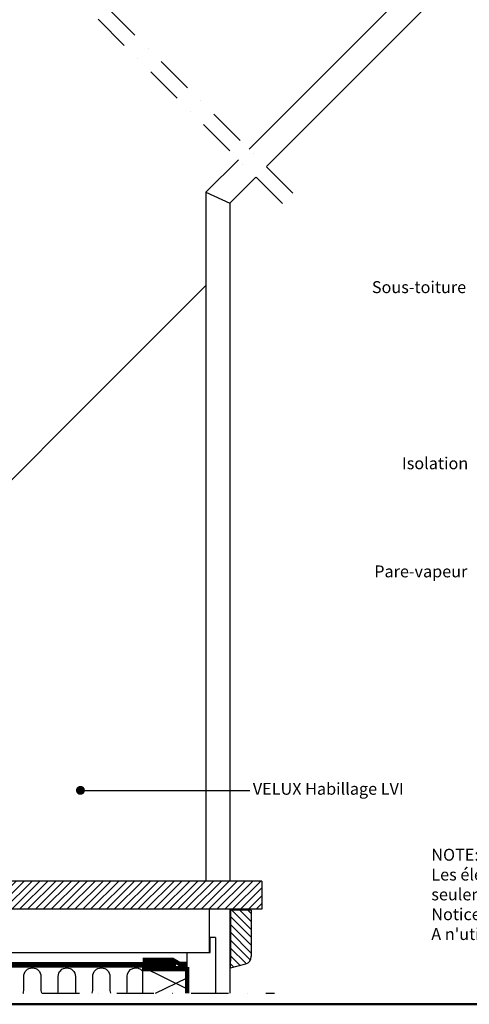
# Model space of a CAD drawing. Units: millimetres. Extents: x -50 to 2150, y -50 to 1535.
# Drawn here: x 804 to 1106, y 40 to 702 of the extents above; entities that cross this region are included whole.
import ezdxf

# ---------------------------------------------------------------- set-up
doc = ezdxf.new("R2010")
doc.units = ezdxf.units.MM
doc.header["$LTSCALE"] = 50
doc.header["$MEASUREMENT"] = 0
doc.linetypes.add('DASHDOT', pattern=[1, 0.5, -0.25, 0, -0.25])
doc.linetypes.add('HIDDEN', pattern=[0.375, 0.25, -0.125])
doc.layers.get('0').update_dxf_attribs({"linetype": 'CONTINUOUS'})
for name, color, linetype in [('logo', 1, 'CONTINUOUS'), ('RAMMER', 7, 'CONTINUOUS'), ('VELUX_HATCH', 1, 'CONTINUOUS'), ('VELUX_INFO', 7, 'CONTINUOUS'), ('VELUX_INSULATION', 1, 'CONTINUOUS'), ('VELUX_LINNING', 2, 'CONTINUOUS'), ('VELUX_ROOFCONSTRUCTION', 7, 'CONTINUOUS'), ('VELUX_ROOFWINDOW', 2, 'CONTINUOUS'), ('VELUX_TEXT', 1, 'CONTINUOUS'), ('VELUX_TEXT_ENGLISH', 7, 'CONTINUOUS'), ('VELUX_VAPOUR-BARRIER', 1, 'HIDDEN')]:
    doc.layers.add(name, color=color, linetype=linetype)
doc.layers.add('R-H cont 0.50', color=7, linetype='CONTINUOUS', lineweight=50)
doc.styles.add('Verdana', font='verdana.ttf')
doc.styles.add('Verdana fed', font='txt')
doc.dimstyles.new('VERDANA', dxfattribs={"dimtxt": 8, "dimasz": 12, "dimexe": 2, "dimexo": 0, "dimgap": 2, "dimtad": 1, "dimdec": 0, "dimzin": 0, "dimdsep": 46, "dimtxsty": 'Verdana', "dimcen": 0.09, "dimclrd": 256, "dimclre": 256, "dimclrt": 256, "dimadec": 0, "dimazin": 0, "dimtfac": 1, "dimtdec": 0, "dimtix": 1, "dimtmove": 0, "dimatfit": 3, "dimfxl": 1, "dimtolj": 1, "dimtzin": 0, "dimarcsym": 0})

# ---------------------------------------------------------------- blocks, each defined once
blk = doc.blocks.new('frame')
at = {"layer": 'R-H cont 0.50'}
blk.add_lwpolyline([(26, 289), (414, 289), (414, 8), (26, 8)], close=True, dxfattribs=at)
blk = doc.blocks.new('VELUX frame 3')
at = {"layer": 'logo', "xscale": 5, "yscale": 5, "zscale": 5}
blk.add_blockref('frame', (50, 50), dxfattribs=at)
at = {"color": 7}
for tag, p, style in [('DATE', (1789.32, 167.56), 'Verdana fed'), ('TEXT', (1425.61, 158.85), 'Verdana'), ('TEXT', (1425.61, 138.85), 'Verdana'), ('TEXT', (1425.61, 118.85), 'Verdana'), ('TEXT', (1425.61, 98.85), 'Verdana'), ('SCO', (1795.64, 96.8), 'Verdana fed')]:
    blk.add_attdef(tag, p, '', height=8, dxfattribs=dict(at, style=style))
at = {"style": 'Verdana'}
for tag, p in [('A', (1883.37, 147.23)), ('0', (2012.41, 147.23)), ('B', (1883.37, 126.94)), ('1', (2012.41, 126.94))]:
    blk.add_attdef(tag, p, '', height=12, dxfattribs=at)
blk = doc.blocks.new('Supporting batten')
at = {"layer": 'VELUX_LINNING', "color": 250}
for p, q in [((-27.41, 15), (0, 15)), ((0, 15), (0, -0.5)), ((10, -4), (-27.41, -4)), ((0, -0.5), (10, -0.5)), ((10, -4), (10, -0.5))]:
    blk.add_line(p, q, dxfattribs=at)
blk = doc.blocks.new('Capping')
at = {"layer": 'VELUX_LINNING', "color": 250}
for p, q in [((14, 0), (0, 0)), ((0, 0), (0, -34.34)), ((14, 0), (14, -31.29)), ((0, -34.34), (0, -29.03)), ((0, -38.87), (0, -29.03)), ((0, -38.87), (10.29, -36.11))]:
    blk.add_line(p, q, dxfattribs=at)
blk.add_arc((9, -31.29), 5, 285, 0, dxfattribs=at)

msp = doc.modelspace()

# ---------------------------------------------------------------- hatches: boundary and pattern name
at = {"layer": 'VELUX_HATCH', "linetype": 'Continuous'}
h = msp.add_hatch(dxfattribs=at)
h.set_pattern_fill('ANSI31', color=250, scale=30, style=0)
h.paths.add_polyline_path([(966.85, 122.89), (698.29, 122.89), (698.29, 103.89), (966.85, 103.89)])
h = msp.add_hatch(dxfattribs=at)
h.set_pattern_fill('ANSI31', color=250, scale=30, angle=90, style=0)
h.paths.add_polyline_path([(959.69, 103.39), (945.69, 103.39), (945.69, 69.05), (945.69, 64.52), (955.98, 67.28, 0.339454), (959.69, 72.11)])

# ---------------------------------------------------------------- linework, layer by layer
at = {"layer": 'VELUX_INFO', "color": 1, "linetype": 'DASHDOT'}
for p, q in [((686.61, 886.61), (992.3, 580.9)), ((679.53, 879.55), (985.23, 573.83))]:
    msp.add_line(p, q, dxfattribs=at)
at = {"layer": 'VELUX_INFO', "color": 250, "linetype": 'DASHDOT'}
msp.add_line((518.55, 47.49), (975.19, 47.49), dxfattribs=at)
at = {"layer": 'VELUX_INSULATION', "color": 250}
for points in [[(806.35, 47.49, 0.081617), (806.66, 49.34), (806.66, 58.71, -1), (818.26, 58.71), (818.26, 49.34, 0.081617), (818.56, 47.49)], [(829.55, 47.49, 0.081617), (829.86, 49.34), (829.86, 58.71, -1), (841.46, 58.71), (841.46, 49.34, 0.081617), (841.76, 47.49)], [(852.75, 47.49, 0.081617), (853.06, 49.34), (853.06, 58.71, -1), (864.66, 58.71), (864.66, 49.34, 0.081617), (864.96, 47.49)], [(875.95, 47.49, 0.081617), (876.26, 49.34), (876.26, 58.71, -0.711793), (886.61, 62.3)]]:
    msp.add_lwpolyline(points, format="xyb", dxfattribs=at)
at = {"layer": 'VELUX_LINNING', "color": 250, "linetype": 'Continuous'}
msp.add_line((966.85, 122.89), (698.29, 122.89), dxfattribs=at)
at = {"layer": 'VELUX_LINNING', "color": 250}
for p, q in [((966.85, 122.89), (966.85, 103.89)), ((966.85, 103.89), (698.29, 103.89)), ((931.61, 74.89), (931.61, 103.89)), ((696.7, 74.89), (931.61, 74.89)), ((696.7, 65.26), (916.61, 65.26))]:
    msp.add_line(p, q, dxfattribs=at)
at = {"layer": 'VELUX_ROOFCONSTRUCTION', "color": 250}
for p, q in [((886.61, 65.26), (916.61, 50.46)), ((895.36, 47.49), (916.61, 57.91))]:
    msp.add_line(p, q, dxfattribs=at)
msp.add_lwpolyline([(916.61, 65.26), (886.61, 65.26), (886.61, 47.49)], dxfattribs=at)
at = {"layer": 'VELUX_ROOFWINDOW', "color": 1}
for p, q in [((1201.85, 835.41), (969.85, 603.35)), ((1141.57, 798.38), (958.18, 615.02)), ((951.11, 607.95), (929.19, 586.04)), ((962.78, 596.28), (945.19, 578.7)), ((929.19, 586.04), (945.19, 578.7))]:
    msp.add_line(p, q, dxfattribs=at)
for points in [[(929.19, 586.04), (929.19, 122.89)], [(945.19, 578.7), (945.19, 122.89)], [(708.55, 302.88), (929.19, 523.47)]]:
    msp.add_lwpolyline(points, dxfattribs=at)
at = {"layer": 'VELUX_ROOFWINDOW', "color": 250}
msp.add_lwpolyline([(945.19, 103.89), (945.19, 47.49)], dxfattribs=at)
at = {"layer": 'VELUX_VAPOUR-BARRIER', "color": 250, "const_width": 3}
for points in [[(696.59, 95.06), (696.7, 66.86), (886.61, 66.86), (909.05, 66.86)], [(886.61, 63.66), (916.61, 63.66), (916.61, 47.49)]]:
    msp.add_lwpolyline(points, dxfattribs=at)
at = {"layer": 'VELUX_VAPOUR-BARRIER', "color": 250, "linetype": 'Continuous', "const_width": 3}
msp.add_lwpolyline([(916.61, 67.16), (911.46, 67.16), (906.64, 69.97), (886.61, 69.96)], dxfattribs=at)

# ---------------------------------------------------------------- block references
at = {"layer": 'RAMMER'}
msp.add_blockref('VELUX frame 3', (-50, -50), dxfattribs=at)
at = {"layer": 'RAMMER', "color": 250, "rotation": 90}
msp.add_blockref('Supporting batten', (931.61, 74.89), dxfattribs=at)
at = {"layer": 'VELUX_LINNING', "color": 250}
msp.add_blockref('Capping', (945.69, 103.39), dxfattribs=at)

# ---------------------------------------------------------------- texts
at = {"layer": 'VELUX_TEXT_ENGLISH', "char_height": 8, "attachment_point": 6, "style": 'Verdana'}
for s, insert in [('Sous-toiture', (1104.16, 521.23)), ('Isolation', (1105.56, 402.78)), ('Pare-vapeur', (1104.96, 330.08))]:
    msp.add_mtext(s, dxfattribs=dict(at, insert=insert))
at = {"layer": 'VELUX_TEXT_ENGLISH', "color": 1, "insert": (960.72, 183.88), "char_height": 8, "attachment_point": 4, "style": 'Verdana'}
msp.add_mtext('VELUX Habillage LVI', dxfattribs=at)
at = {"layer": 'VELUX_TEXT_ENGLISH', "insert": (1080.73, 112.87), "char_height": 8, "width": 279.1704, "attachment_point": 4, "style": 'Verdana'}
msp.add_mtext("NOTE:\\PLes éléments constituant la toiture sont\\Pseulement indicatifs.\\PNotice de pose sur demande\\PA n'utiliser qu'en cas de gouttière interrompue.", dxfattribs=at)

# ---------------------------------------------------------------- leaders
at = {"layer": 'VELUX_TEXT'}
msp.add_leader([(844.83, 183.88), (958.72, 183.88)], dimstyle='VERDANA', override={"dimasz": 6, "dimgap": 2, "dimtad": 0, "dimldrblk": 'Dot'}, dxfattribs=at)

doc.saveas('drawing.dxf')
